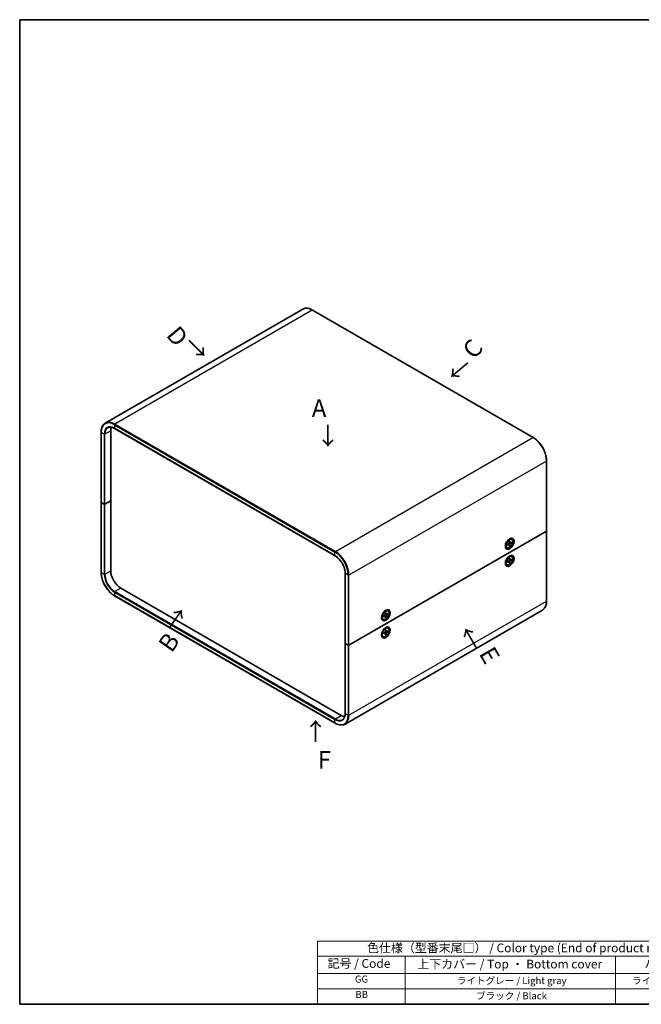
# Model space of a CAD drawing. Units: millimetres. Extents: x 29 to 3578, y 16 to 719.
# Drawn here: x 29 to 384, y 16 to 578 of the extents above; entities that cross this region are included whole.
import ezdxf

# ---------------------------------------------------------------- set-up
doc = ezdxf.new("R2010")
doc.units = ezdxf.units.MM
doc.header["$LTSCALE"] = 2
for name, color, linetype, lineweight in [('Border (ISO)', 7, 'Continuous', 35), ('Symbol (ISO)', 7, 'Continuous', 18), ('Symbol (ISO) @ 1', 7, 'Continuous', 18), ('Visible (ISO)', 7, 'Continuous', 35), ('Visible Narrow (ISO)', 7, 'Continuous', 25)]:
    doc.layers.add(name, color=color, linetype=linetype, lineweight=lineweight)
doc.styles.add('Note Text (TK)', font='txt')
doc.styles.add('Note Text (TK2)', font='txt')

# ---------------------------------------------------------------- blocks, each defined once
blk = doc.blocks.new('図面枠 tk図枠')
at = {"layer": 'Border (ISO)'}
for p, q in [((14.5, 289), (405.5, 289)), ((14.5, 289), (14.5, 8)), ((14.5, 8), (405.5, 8))]:
    blk.add_line(p, q, dxfattribs=at)
blk = doc.blocks.new('テーブル1')
at = {"layer": 'Symbol (ISO)'}
for p, q in [((99.5, 25.98), (224.5, 25.98)), ((99.5, 25.98), (99.5, 21.7)), ((224.5, 25.98), (224.5, 21.7)), ((99.5, 21.7), (224.5, 21.7)), ((99.5, 21.7), (99.5, 16.8)), ((124.5, 21.7), (124.5, 16.8)), ((184.5, 21.7), (184.5, 16.8)), ((224.5, 21.7), (224.5, 16.8)), ((99.5, 16.8), (224.5, 16.8)), ((99.5, 16.8), (99.5, 8)), ((124.5, 16.8), (124.5, 8)), ((184.5, 16.8), (184.5, 8)), ((224.5, 16.8), (224.5, 8)), ((99.5, 12.4), (224.5, 12.4)), ((99.5, 8), (224.5, 8))]:
    blk.add_line(p, q, dxfattribs=at)
at = {"layer": 'Symbol (ISO)', "color": 7, "attachment_point": 7}
for s, insert, char_height, style in [('色仕様（型番末尾□） / Color type (End of product number□)', (113.62, 22.06), 2.5, 'Note Text (TK)'), ('記号 / Code', (102.36, 17.63), 2.5, 'Note Text (TK)'), ('上下カバー / Top ・ Bottom cover', (127.97, 17.46), 2.5, 'Note Text (TK)'), ('パネル / Panel', (192.84, 17.63), 2.5, 'Note Text (TK)'), ('GG', (110.17, 13.58), 2, 'Note Text (TK2)'), ('ライトグレー / Light gray', (139.27, 13.13), 2, 'Note Text (TK2)'), ('ライトグレー / Light gray', (189.27, 13.13), 2, 'Note Text (TK2)'), ('BB', (110.31, 9.2), 2, 'Note Text (TK2)'), ('ブラック / Black', (144.75, 8.81), 2, 'Note Text (TK2)'), ('ブラック / Black', (194.75, 8.81), 2, 'Note Text (TK2)')]:
    blk.add_mtext(s, dxfattribs=dict(at, insert=insert, char_height=char_height, style=style))

msp = doc.modelspace()

# ---------------------------------------------------------------- linework, layer by layer
at = {"layer": 'Visible (ISO)'}
for p, q in [((190.527, 412.787), (77.814, 347.712)), ((196.177, 412.257), (322.042, 339.589)), ((80.981, 303.363), (80.981, 343.371)), ((83.164, 344.703), (209.029, 272.035)), ((75.448, 342.554), (75.448, 302.546)), ((329.758, 326.225), (329.758, 286.216)), ((75.448, 302.546), (75.448, 262.538)), ((77.233, 301.444), (75.536, 302.424)), ((77.233, 301.444), (75.536, 302.424)), ((80.981, 303.363), (77.657, 301.444)), ((77.657, 301.444), (80.981, 303.363)), ((80.981, 263.354), (80.981, 303.363)), ((216.957, 221.019), (329.67, 286.094)), ((329.67, 286.094), (216.957, 221.019)), ((307.516, 280.73), (308.424, 281.255)), ((309.974, 281.29), (309.799, 281.391)), ((329.758, 286.216), (329.758, 246.208)), ((306.391, 278.628), (306.379, 278.627)), ((306.48, 278.577), (306.381, 278.634)), ((306.48, 278.935), (306.48, 277.887)), ((307.224, 276.527), (307.049, 276.628)), ((307.401, 278.422), (308.243, 278.935)), ((307.401, 278.012), (308.243, 278.471)), ((307.826, 280.909), (307.727, 280.967)), ((307.738, 280.96), (307.732, 280.972)), ((308.358, 278.475), (307.962, 278.764)), ((308.421, 280.189), (308.398, 279.203)), ((308.421, 277.423), (308.398, 278.382)), ((308.853, 279.334), (308.405, 279.532)), ((308.735, 277.724), (308.405, 278.062)), ((308.776, 280.394), (308.8, 279.435)), ((308.776, 277.628), (308.8, 278.614)), ((309.796, 279.805), (308.954, 279.346)), ((309.796, 279.395), (308.954, 278.882)), ((309.235, 279.499), (309.692, 279.383)), ((307.516, 270.932), (308.424, 271.457)), ((307.826, 271.111), (307.727, 271.169)), ((307.738, 271.162), (307.732, 271.174)), ((308.421, 270.391), (308.398, 269.405)), ((308.776, 270.596), (308.8, 269.637)), ((309.796, 270.007), (308.954, 269.548)), ((309.974, 271.492), (309.799, 271.593)), ((306.391, 268.83), (306.379, 268.829)), ((306.48, 268.779), (306.381, 268.836)), ((306.48, 269.137), (306.48, 268.089)), ((307.224, 266.729), (307.049, 266.83)), ((307.401, 268.624), (308.243, 269.137)), ((307.401, 268.214), (308.243, 268.673)), ((308.358, 268.678), (307.962, 268.966)), ((308.421, 267.625), (308.398, 268.584)), ((308.853, 269.536), (308.405, 269.734)), ((308.735, 267.926), (308.405, 268.265)), ((308.776, 267.83), (308.8, 268.816)), ((309.796, 269.597), (308.954, 269.084)), ((309.235, 269.701), (309.692, 269.585)), ((214.748, 222.121), (214.748, 262.13)), ((212.503, 180.888), (86.638, 253.556)), ((83.164, 249.173), (209.029, 176.505)), ((327.392, 241.05), (214.679, 175.975)), ((235.681, 237.803), (235.668, 237.802)), ((235.769, 237.752), (235.67, 237.809)), ((235.769, 238.111), (235.769, 237.062)), ((236.69, 237.597), (237.532, 238.111)), ((236.69, 237.187), (237.532, 237.646)), ((236.805, 239.905), (237.713, 240.43)), ((237.116, 240.085), (237.017, 240.142)), ((237.027, 240.136), (237.022, 240.147)), ((237.647, 237.651), (237.252, 237.939)), ((237.711, 239.365), (237.687, 238.378)), ((237.711, 236.598), (237.687, 237.557)), ((238.143, 238.509), (237.695, 238.707)), ((238.024, 236.899), (237.695, 237.238)), ((238.065, 239.569), (238.089, 238.61)), ((238.065, 236.803), (238.089, 237.789)), ((239.086, 238.98), (238.243, 238.521)), ((239.086, 238.571), (238.243, 238.057)), ((238.524, 238.674), (238.982, 238.558)), ((239.263, 240.465), (239.088, 240.566)), ((236.513, 235.702), (236.338, 235.803)), ((236.805, 230.107), (237.713, 230.632)), ((239.263, 230.667), (239.088, 230.768)), ((235.681, 228.005), (235.668, 228.004)), ((235.769, 227.954), (235.67, 228.011)), ((235.769, 228.313), (235.769, 227.264)), ((236.513, 225.904), (236.338, 226.005)), ((236.69, 227.799), (237.532, 228.313)), ((236.69, 227.389), (237.532, 227.848)), ((237.116, 230.287), (237.017, 230.344)), ((237.027, 230.338), (237.022, 230.349)), ((237.647, 227.853), (237.252, 228.141)), ((237.711, 229.567), (237.687, 228.58)), ((237.711, 226.8), (237.687, 227.759)), ((238.143, 228.711), (237.695, 228.909)), ((238.024, 227.101), (237.695, 227.44)), ((238.065, 229.771), (238.089, 228.812)), ((238.065, 227.005), (238.089, 227.991)), ((239.086, 229.182), (238.243, 228.723)), ((239.086, 228.773), (238.243, 228.259)), ((238.524, 228.876), (238.982, 228.76)), ((214.748, 222.121), (214.748, 182.113)), ((214.836, 221.999), (216.533, 221.019)), ((214.836, 221.999), (216.533, 221.019))]:
    msp.add_line(p, q, dxfattribs=at)
for centre, major_axis, start_param, end_param in [((86.638, 340.105), (-4, 6.928), 0.4365615, 0.7853982), ((75.748, 302.546), (-0.3, 0), 0, 0.7853982), ((75.748, 302.546), (-0.3, 0), 0, 0.7853982), ((77.445, 301.566), (-0.3, 0), 0.7853982, 2.3561945), ((77.445, 301.566), (0.3, 0), 3.9269908, 5.4977871), ((308.424, 279.009), (-1.375, -2.382), 3.1415927, 6.2831853), ((306.548, 280.092), (0.875, 1.516), 5.590458, 5.6478286), ((307.432, 279.582), (0.875, 1.516), 0.0926709, 0.3613671), ((329.458, 286.216), (0.3, 0), 5.4977871, 6.2831853), ((329.458, 286.216), (0.3, 0), 5.4977871, 6.2831853), ((307.432, 279.582), (-0.875, -1.516), 5.9218182, 6.1905144), ((306.548, 280.092), (0.875, 1.516), 3.7769493, 3.8343199), ((308.239, 279.116), (0.112, 0.195), 3.955126, 5.4696519), ((308.239, 278.285), (0.112, 0.195), 5.5259224, 7.0404483), ((308.958, 279.532), (-0.112, -0.195), 5.5259224, 7.0404483), ((308.958, 278.701), (-0.112, -0.195), 3.955126, 5.4696519), ((308.424, 269.211), (-1.375, -2.382), 3.1415927, 6.2831853), ((306.548, 270.294), (0.875, 1.516), 5.590458, 5.6478286), ((307.432, 269.784), (0.875, 1.516), 0.0926709, 0.3613671), ((307.432, 269.784), (-0.875, -1.516), 5.9218182, 6.1905144), ((306.548, 270.294), (0.875, 1.516), 3.7769493, 3.8343199), ((308.239, 269.318), (0.112, 0.195), 3.955126, 5.4696519), ((308.239, 268.487), (0.112, 0.195), 5.5259224, 7.0404483), ((308.958, 269.734), (-0.112, -0.195), 5.5259224, 7.0404483), ((308.958, 268.903), (-0.112, -0.195), 3.955126, 5.4696519), ((86.638, 260.088), (-4, 6.928), 0.7853982, 2.3561945), ((237.713, 238.184), (-1.375, -2.382), 3.1415927, 6.2831853), ((236.721, 238.757), (-0.875, -1.516), 5.9218182, 6.1905144), ((235.837, 239.268), (0.875, 1.516), 3.7769493, 3.8343199), ((235.837, 239.268), (0.875, 1.516), 5.590458, 5.6478286), ((236.721, 238.757), (0.875, 1.516), 0.0926709, 0.3613671), ((237.528, 238.292), (0.112, 0.195), 3.955126, 5.4696519), ((237.528, 237.46), (0.112, 0.195), 5.5259224, 7.0404483), ((238.248, 238.707), (-0.112, -0.195), 5.5259224, 7.0404483), ((238.248, 237.876), (-0.112, -0.195), 3.955126, 5.4696519), ((237.713, 228.386), (-1.375, -2.382), 3.1415927, 6.2831853), ((236.721, 228.959), (0.875, 1.516), 0.0926709, 0.3613671), ((236.721, 228.959), (-0.875, -1.516), 5.9218182, 6.1905144), ((235.837, 229.47), (0.875, 1.516), 3.7769493, 3.8343199), ((235.837, 229.47), (0.875, 1.516), 5.590458, 5.6478286), ((237.528, 228.494), (0.112, 0.195), 3.955126, 5.4696519), ((237.528, 227.662), (0.112, 0.195), 5.5259224, 7.0404483), ((238.248, 228.909), (-0.112, -0.195), 5.5259224, 7.0404483), ((238.248, 228.078), (-0.112, -0.195), 3.955126, 5.4696519), ((215.048, 222.121), (-0.3, 0), 0, 0.7853982), ((215.048, 222.121), (-0.3, 0), 0, 0.7853982), ((216.745, 221.141), (-0.3, 0), 0.7853982, 2.3561945), ((216.745, 221.141), (0.3, 0), 3.9269908, 5.4977871), ((212.503, 187.42), (-4, 6.928), 2.3561945, 2.7050312)]:
    msp.add_ellipse(centre, major_axis=major_axis, ratio=0.5773503, start_param=start_param, end_param=end_param, dxfattribs=at)
for centre, major_axis in [((308.669, 278.868), (-1.75, -3.031)), ((308.599, 278.909), (-1.375, -2.382)), ((308.669, 269.07), (1.75, 3.031)), ((308.599, 269.111), (-1.375, -2.382)), ((237.959, 238.043), (-1.75, -3.031)), ((237.888, 238.084), (-1.375, -2.382)), ((237.959, 228.245), (1.75, 3.031)), ((237.888, 228.286), (-1.375, -2.382))]:
    msp.add_ellipse(centre, major_axis=major_axis, ratio=0.5773503, dxfattribs=at)
for points, knots in [([(190.527, 412.787), (190.831, 412.963), (191.158, 413.096), (191.85, 413.277), (192.213, 413.324), (192.965, 413.333), (193.353, 413.294), (194.144, 413.134), (194.547, 413.013), (195.36, 412.692), (195.769, 412.493), (196.177, 412.257)], [3.92699082, 3.92699082, 3.92699082, 3.92699082, 4.08407045, 4.08407045, 4.24115008, 4.24115008, 4.39822972, 4.39822972, 4.55530935, 4.55530935, 4.71238898, 4.71238898, 4.71238898, 4.71238898]), ([(77.814, 347.712), (77.511, 347.537), (77.231, 347.32), (76.729, 346.812), (76.506, 346.521), (76.123, 345.874), (75.963, 345.519), (75.706, 344.753), (75.609, 344.344), (75.48, 343.48), (75.448, 343.025), (75.448, 342.554)], [2.35619449, 2.35619449, 2.35619449, 2.35619449, 2.51327412, 2.51327412, 2.67035376, 2.67035376, 2.82743339, 2.82743339, 2.98451302, 2.98451302, 3.14159265, 3.14159265, 3.14159265, 3.14159265]), ([(79.314, 345.114), (79.508, 345.226), (79.717, 345.312), (80.164, 345.429), (80.402, 345.46), (80.904, 345.466), (81.168, 345.44), (81.715, 345.329), (81.998, 345.244), (82.575, 345.017), (82.869, 344.874), (83.164, 344.703)], [3.92699082, 3.92699082, 3.92699082, 3.92699082, 4.08407045, 4.08407045, 4.24115008, 4.24115008, 4.39822972, 4.39822972, 4.55530935, 4.55530935, 4.71238898, 4.71238898, 4.71238898, 4.71238898]), ([(322.042, 339.589), (322.858, 339.118), (323.668, 338.501), (325.206, 337.037), (325.933, 336.189), (327.236, 334.343), (327.812, 333.345), (328.759, 331.294), (329.13, 330.241), (329.629, 328.177), (329.758, 327.167), (329.758, 326.225)], [4.712389, 4.712389, 4.712389, 4.712389, 5.0265482, 5.0265482, 5.3407075, 5.3407075, 5.6548668, 5.6548668, 5.969026, 5.969026, 6.2831853, 6.2831853, 6.2831853, 6.2831853]), ([(307.43, 278.06), (307.431, 278.058), (307.431, 278.056), (307.431, 278.047), (307.428, 278.038), (307.418, 278.024), (307.41, 278.017), (307.401, 278.012)], [0.0368022275, 0.0368022275, 0.0368022275, 0.0368022275, 0.0376526245, 0.0376526245, 0.0414107697, 0.0414107697, 0.0452207105, 0.0452207105, 0.0452207105, 0.0452207105]), ([(307.43, 278.06), (307.427, 278.084), (307.424, 278.108), (307.42, 278.159), (307.418, 278.184), (307.417, 278.237), (307.417, 278.263), (307.418, 278.318), (307.42, 278.346), (307.424, 278.395), (307.426, 278.417), (307.428, 278.438)], [2.98824351, 2.98824351, 2.98824351, 2.98824351, 3.04946055, 3.04946055, 3.11067759, 3.11067759, 3.17189463, 3.17189463, 3.23311167, 3.23311167, 3.2796076, 3.2796076, 3.2796076, 3.2796076]), ([(308.42, 280.157), (308.438, 280.17), (308.456, 280.183), (308.497, 280.211), (308.52, 280.226), (308.566, 280.254), (308.59, 280.268), (308.636, 280.293), (308.659, 280.304), (308.704, 280.326), (308.727, 280.336), (308.749, 280.345)], [4.57437403, 4.57437403, 4.57437403, 4.57437403, 4.62086996, 4.62086996, 4.682087, 4.682087, 4.74330404, 4.74330404, 4.80452109, 4.80452109, 4.86573813, 4.86573813, 4.86573813, 4.86573813]), ([(308.735, 277.724), (308.742, 277.716), (308.749, 277.707), (308.761, 277.688), (308.767, 277.675), (308.774, 277.652), (308.776, 277.638), (308.776, 277.628)], [0.034618354, 0.034618354, 0.034618354, 0.034618354, 0.037652624, 0.037652624, 0.04141077, 0.04141077, 0.045220711, 0.045220711, 0.045220711, 0.045220711]), ([(308.776, 280.394), (308.776, 280.384), (308.774, 280.373), (308.767, 280.358), (308.761, 280.351), (308.753, 280.346), (308.751, 280.345), (308.749, 280.345)], [0.0151653677, 0.0151653677, 0.0151653677, 0.0151653677, 0.0189753085, 0.0189753085, 0.0227334537, 0.0227334537, 0.0235838506, 0.0235838506, 0.0235838506, 0.0235838506]), ([(309.796, 279.395), (309.787, 279.39), (309.775, 279.385), (309.751, 279.379), (309.737, 279.378), (309.714, 279.379), (309.703, 279.38), (309.692, 279.383)], [0.015165368, 0.015165368, 0.015165368, 0.015165368, 0.018975309, 0.018975309, 0.022733454, 0.022733454, 0.025767724, 0.025767724, 0.025767724, 0.025767724]), ([(214.748, 262.13), (214.748, 262.811), (214.655, 263.552), (214.286, 265.079), (214.01, 265.864), (213.304, 267.397), (212.873, 268.143), (211.9, 269.522), (211.358, 270.154), (210.22, 271.239), (209.623, 271.692), (209.031, 272.034), (209.03, 272.035), (209.029, 272.035)], [0, 0, 0, 0, 0.3136381, 0.3136381, 0.6277973, 0.6277973, 0.9419566, 0.9419566, 1.2561159, 1.2561159, 1.5702751, 1.5702751, 1.5707963, 1.5707963, 1.5707963, 1.5707963]), ([(308.42, 270.359), (308.438, 270.372), (308.456, 270.385), (308.497, 270.413), (308.52, 270.428), (308.566, 270.456), (308.59, 270.47), (308.636, 270.495), (308.659, 270.506), (308.704, 270.528), (308.727, 270.538), (308.749, 270.547)], [4.57437403, 4.57437403, 4.57437403, 4.57437403, 4.62086996, 4.62086996, 4.682087, 4.682087, 4.74330404, 4.74330404, 4.80452109, 4.80452109, 4.86573813, 4.86573813, 4.86573813, 4.86573813]), ([(308.776, 270.596), (308.776, 270.586), (308.774, 270.575), (308.767, 270.56), (308.761, 270.553), (308.753, 270.548), (308.751, 270.547), (308.749, 270.547)], [0.0151653677, 0.0151653677, 0.0151653677, 0.0151653677, 0.0189753085, 0.0189753085, 0.0227334537, 0.0227334537, 0.0235838506, 0.0235838506, 0.0235838506, 0.0235838506]), ([(307.43, 268.262), (307.431, 268.26), (307.431, 268.258), (307.431, 268.249), (307.428, 268.24), (307.418, 268.226), (307.41, 268.219), (307.401, 268.214)], [0.0368022275, 0.0368022275, 0.0368022275, 0.0368022275, 0.0376526245, 0.0376526245, 0.0414107697, 0.0414107697, 0.0452207105, 0.0452207105, 0.0452207105, 0.0452207105]), ([(307.43, 268.262), (307.427, 268.286), (307.424, 268.31), (307.42, 268.361), (307.418, 268.386), (307.417, 268.439), (307.417, 268.466), (307.418, 268.52), (307.42, 268.548), (307.424, 268.597), (307.426, 268.619), (307.428, 268.64)], [2.98824351, 2.98824351, 2.98824351, 2.98824351, 3.04946055, 3.04946055, 3.11067759, 3.11067759, 3.17189463, 3.17189463, 3.23311167, 3.23311167, 3.2796076, 3.2796076, 3.2796076, 3.2796076]), ([(308.735, 267.926), (308.742, 267.919), (308.749, 267.909), (308.761, 267.89), (308.767, 267.877), (308.774, 267.854), (308.776, 267.84), (308.776, 267.83)], [0.034618354, 0.034618354, 0.034618354, 0.034618354, 0.037652624, 0.037652624, 0.04141077, 0.04141077, 0.045220711, 0.045220711, 0.045220711, 0.045220711]), ([(309.796, 269.597), (309.787, 269.592), (309.775, 269.587), (309.751, 269.582), (309.737, 269.58), (309.714, 269.581), (309.703, 269.582), (309.692, 269.585)], [0.015165368, 0.015165368, 0.015165368, 0.015165368, 0.018975309, 0.018975309, 0.022733454, 0.022733454, 0.025767724, 0.025767724, 0.025767724, 0.025767724]), ([(75.448, 262.538), (75.448, 261.596), (75.577, 260.586), (76.077, 258.522), (76.447, 257.468), (77.394, 255.417), (77.97, 254.419), (79.274, 252.573), (80.001, 251.726), (81.538, 250.261), (82.348, 249.644), (83.164, 249.173)], [3.1415927, 3.1415927, 3.1415927, 3.1415927, 3.4557519, 3.4557519, 3.7699112, 3.7699112, 4.0840704, 4.0840704, 4.3982297, 4.3982297, 4.712389, 4.712389, 4.712389, 4.712389]), ([(329.758, 246.208), (329.758, 245.737), (329.726, 245.283), (329.597, 244.419), (329.501, 244.009), (329.244, 243.244), (329.083, 242.888), (328.7, 242.241), (328.478, 241.95), (327.975, 241.442), (327.696, 241.225), (327.392, 241.05)], [0, 0, 0, 0, 0.15707963, 0.15707963, 0.31415927, 0.31415927, 0.4712389, 0.4712389, 0.62831853, 0.62831853, 0.78539816, 0.78539816, 0.78539816, 0.78539816]), ([(236.72, 237.235), (236.72, 237.233), (236.72, 237.231), (236.72, 237.222), (236.717, 237.213), (236.707, 237.199), (236.699, 237.192), (236.69, 237.187)], [0.0368022275, 0.0368022275, 0.0368022275, 0.0368022275, 0.0376526245, 0.0376526245, 0.0414107697, 0.0414107697, 0.0452207105, 0.0452207105, 0.0452207105, 0.0452207105]), ([(236.72, 237.235), (236.716, 237.259), (236.713, 237.283), (236.709, 237.334), (236.708, 237.359), (236.706, 237.412), (236.706, 237.439), (236.708, 237.493), (236.709, 237.521), (236.713, 237.57), (236.715, 237.592), (236.717, 237.614)], [2.98824351, 2.98824351, 2.98824351, 2.98824351, 3.04946055, 3.04946055, 3.11067759, 3.11067759, 3.17189463, 3.17189463, 3.23311167, 3.23311167, 3.2796076, 3.2796076, 3.2796076, 3.2796076]), ([(237.71, 239.332), (237.727, 239.345), (237.745, 239.358), (237.786, 239.386), (237.809, 239.401), (237.856, 239.429), (237.879, 239.443), (237.925, 239.468), (237.948, 239.479), (237.994, 239.501), (238.016, 239.511), (238.039, 239.52)], [4.57437403, 4.57437403, 4.57437403, 4.57437403, 4.62086996, 4.62086996, 4.682087, 4.682087, 4.74330404, 4.74330404, 4.80452109, 4.80452109, 4.86573813, 4.86573813, 4.86573813, 4.86573813]), ([(238.024, 236.899), (238.031, 236.892), (238.038, 236.882), (238.05, 236.863), (238.056, 236.85), (238.063, 236.827), (238.065, 236.813), (238.065, 236.803)], [0.034618354, 0.034618354, 0.034618354, 0.034618354, 0.037652624, 0.037652624, 0.04141077, 0.04141077, 0.045220711, 0.045220711, 0.045220711, 0.045220711]), ([(238.065, 239.569), (238.065, 239.559), (238.063, 239.548), (238.056, 239.533), (238.05, 239.526), (238.042, 239.521), (238.041, 239.52), (238.039, 239.52)], [0.0151653677, 0.0151653677, 0.0151653677, 0.0151653677, 0.0189753085, 0.0189753085, 0.0227334537, 0.0227334537, 0.0235838506, 0.0235838506, 0.0235838506, 0.0235838506]), ([(239.086, 238.571), (239.077, 238.565), (239.064, 238.56), (239.041, 238.555), (239.026, 238.553), (239.003, 238.554), (238.992, 238.556), (238.982, 238.558)], [0.015165368, 0.015165368, 0.015165368, 0.015165368, 0.018975309, 0.018975309, 0.022733454, 0.022733454, 0.025767724, 0.025767724, 0.025767724, 0.025767724]), ([(236.72, 227.437), (236.72, 227.435), (236.72, 227.433), (236.72, 227.424), (236.717, 227.415), (236.707, 227.402), (236.699, 227.394), (236.69, 227.389)], [0.0368022275, 0.0368022275, 0.0368022275, 0.0368022275, 0.0376526245, 0.0376526245, 0.0414107697, 0.0414107697, 0.0452207105, 0.0452207105, 0.0452207105, 0.0452207105]), ([(236.72, 227.437), (236.716, 227.461), (236.713, 227.485), (236.709, 227.536), (236.708, 227.561), (236.706, 227.614), (236.706, 227.641), (236.708, 227.695), (236.709, 227.723), (236.713, 227.772), (236.715, 227.794), (236.717, 227.816)], [2.98824351, 2.98824351, 2.98824351, 2.98824351, 3.04946055, 3.04946055, 3.11067759, 3.11067759, 3.17189463, 3.17189463, 3.23311167, 3.23311167, 3.2796076, 3.2796076, 3.2796076, 3.2796076]), ([(237.71, 229.534), (237.727, 229.547), (237.745, 229.56), (237.786, 229.588), (237.809, 229.603), (237.856, 229.631), (237.879, 229.645), (237.925, 229.67), (237.948, 229.681), (237.994, 229.703), (238.016, 229.713), (238.039, 229.722)], [4.57437403, 4.57437403, 4.57437403, 4.57437403, 4.62086996, 4.62086996, 4.682087, 4.682087, 4.74330404, 4.74330404, 4.80452109, 4.80452109, 4.86573813, 4.86573813, 4.86573813, 4.86573813]), ([(238.024, 227.101), (238.031, 227.094), (238.038, 227.084), (238.05, 227.065), (238.056, 227.052), (238.063, 227.029), (238.065, 227.015), (238.065, 227.005)], [0.034618354, 0.034618354, 0.034618354, 0.034618354, 0.037652624, 0.037652624, 0.04141077, 0.04141077, 0.045220711, 0.045220711, 0.045220711, 0.045220711]), ([(238.065, 229.771), (238.065, 229.761), (238.063, 229.75), (238.056, 229.735), (238.05, 229.728), (238.042, 229.723), (238.041, 229.723), (238.039, 229.722)], [0.0151653677, 0.0151653677, 0.0151653677, 0.0151653677, 0.0189753085, 0.0189753085, 0.0227334537, 0.0227334537, 0.0235838506, 0.0235838506, 0.0235838506, 0.0235838506]), ([(239.086, 228.773), (239.077, 228.767), (239.064, 228.762), (239.041, 228.757), (239.026, 228.755), (239.003, 228.756), (238.992, 228.758), (238.982, 228.76)], [0.015165368, 0.015165368, 0.015165368, 0.015165368, 0.018975309, 0.018975309, 0.022733454, 0.022733454, 0.025767724, 0.025767724, 0.025767724, 0.025767724]), ([(214.748, 182.113), (214.748, 181.772), (214.725, 181.445), (214.634, 180.832), (214.565, 180.544), (214.388, 180.016), (214.278, 179.774), (214.023, 179.342), (213.876, 179.152), (213.552, 178.823), (213.373, 178.685), (213.179, 178.573)], [0, 0, 0, 0, 0.15707963, 0.15707963, 0.31415927, 0.31415927, 0.4712389, 0.4712389, 0.62831853, 0.62831853, 0.78539816, 0.78539816, 0.78539816, 0.78539816]), ([(209.029, 176.505), (209.437, 176.269), (209.847, 176.07), (210.659, 175.75), (211.062, 175.628), (211.854, 175.469), (212.242, 175.43), (212.993, 175.438), (213.357, 175.485), (214.048, 175.666), (214.376, 175.8), (214.679, 175.975)], [4.71238898, 4.71238898, 4.71238898, 4.71238898, 4.86946861, 4.86946861, 5.02654825, 5.02654825, 5.18362788, 5.18362788, 5.34070751, 5.34070751, 5.49778714, 5.49778714, 5.49778714, 5.49778714])]:
    msp.add_open_spline(points, degree=3, knots=knots, dxfattribs=at)
at = {"layer": 'Visible Narrow (ISO)'}
for p, q in [((196.027, 412.242), (83.314, 347.168)), ((196.027, 412.242), (321.892, 339.574)), ((80.981, 343.371), (77.657, 341.452)), ((83.102, 346.8), (208.967, 274.132)), ((83.102, 346.8), (83.102, 344.841)), ((208.967, 272.172), (83.102, 344.841)), ((209.179, 274.499), (83.314, 347.168)), ((75.536, 302.424), (75.536, 342.432)), ((77.233, 341.452), (75.536, 342.432)), ((77.233, 341.452), (77.233, 301.444)), ((77.657, 301.444), (77.657, 341.452)), ((209.179, 274.499), (321.892, 339.574)), ((329.67, 326.102), (216.957, 261.027)), ((329.67, 326.102), (329.67, 286.094)), ((75.536, 262.415), (75.536, 302.424)), ((77.233, 301.444), (77.233, 261.436)), ((77.657, 261.436), (77.657, 301.444)), ((329.67, 286.094), (329.67, 246.085)), ((308.243, 278.471), (307.884, 278.716)), ((308.8, 278.614), (308.197, 278.907)), ((308.954, 278.882), (308.399, 279.257)), ((308.8, 279.435), (308.408, 279.624)), ((208.967, 272.172), (208.967, 274.132)), ((308.8, 269.637), (308.408, 269.826)), ((308.243, 268.673), (307.884, 268.918)), ((308.8, 268.816), (308.197, 269.11)), ((308.954, 269.084), (308.399, 269.459)), ((75.536, 262.415), (77.233, 261.436)), ((77.657, 261.436), (80.981, 263.354)), ((214.836, 221.999), (214.836, 262.007)), ((216.533, 261.027), (214.836, 262.007)), ((216.533, 261.027), (216.533, 221.019)), ((216.957, 221.019), (216.957, 261.027)), ((86.638, 253.556), (83.314, 251.638)), ((83.102, 251.27), (208.967, 178.602)), ((83.102, 251.27), (83.102, 249.311)), ((208.967, 176.642), (83.102, 249.311)), ((209.179, 178.969), (83.314, 251.638)), ((216.957, 181.011), (329.67, 246.085)), ((237.532, 237.646), (237.173, 237.891)), ((238.089, 237.789), (237.487, 238.083)), ((238.243, 238.057), (237.688, 238.432)), ((238.089, 238.61), (237.697, 238.799)), ((237.532, 227.848), (237.173, 228.093)), ((238.089, 227.991), (237.487, 228.285)), ((238.243, 228.259), (237.688, 228.634)), ((238.089, 228.812), (237.697, 229.001)), ((214.836, 181.99), (214.836, 221.999)), ((216.533, 221.019), (216.533, 181.011)), ((216.957, 181.011), (216.957, 221.019)), ((209.179, 178.969), (212.503, 180.888)), ((214.836, 181.99), (216.533, 181.011)), ((208.967, 176.642), (208.967, 178.602))]:
    msp.add_line(p, q, dxfattribs=at)
for centre, major_axis, start_param, end_param in [((196.027, 403.261), (-5.5, 9.526), 5.4977871, 6.2831853), ((196.027, 411.997), (0.15, 0.26), 0, 0.7853982), ((83.102, 338.064), (-5.35, 9.266), 5.4977871, 7.0685835), ((83.314, 338.186), (-5.5, 9.526), 5.4977871, 6.2831853), ((83.102, 338.064), (-4.15, 7.188), 5.4977871, 7.0685835), ((83.314, 338.186), (-4, 6.928), 0, 0.7853982), ((83.314, 346.923), (-0.15, -0.26), 3.9269908, 5.4977871), ((83.314, 344.963), (-0.15, -0.26), 5.4977871, 6.2831853), ((75.748, 342.554), (-0.3, 0), 0, 0.7853982), ((77.445, 341.575), (0.3, 0), 3.9269908, 5.4977871), ((321.892, 339.329), (0.15, 0.26), 0, 0.7853982), ((321.892, 330.593), (5.5, -9.526), 0.7853982, 2.3561945), ((329.458, 326.225), (0.3, 0), 5.4977871, 6.2831853), ((308.599, 278.909), (-0.856, -1.483), 5.3508571, 5.6447172), ((308.559, 278.931), (-0.811, -1.405), 0.6625816, 0.9391247), ((308.599, 278.909), (-0.856, -1.483), 3.7800608, 4.0739208), ((308.599, 278.909), (0.856, 1.483), 3.7800608, 4.0739208), ((308.559, 278.931), (-0.811, -1.405), 2.2024679, 2.4790111), ((308.599, 278.909), (0.856, 1.483), 5.3508571, 5.6447172), ((209.179, 274.255), (-0.15, -0.26), 3.9269908, 5.4977871), ((208.967, 265.396), (5.35, -9.266), 0.7853982, 2.3561945), ((208.967, 265.396), (-4.15, 7.188), 3.9269908, 5.4977871), ((209.179, 272.295), (-0.15, -0.26), 5.4977871, 6.2831853), ((209.179, 265.518), (-5.5, 9.526), 3.9269908, 5.4977871), ((308.599, 269.111), (-0.856, -1.483), 3.7800608, 4.0739208), ((308.559, 269.133), (-0.811, -1.405), 2.2024679, 2.4790111), ((308.599, 269.111), (0.856, 1.483), 5.3508571, 5.6447172), ((308.599, 269.111), (-0.856, -1.483), 5.3508571, 5.6447172), ((308.559, 269.133), (-0.811, -1.405), 0.6625816, 0.9391247), ((308.599, 269.111), (0.856, 1.483), 3.7800608, 4.0739208), ((75.748, 262.538), (-0.3, 0), 0, 0.7853982), ((83.102, 258.047), (-5.35, 9.266), 0.7853982, 2.3561945), ((83.102, 258.047), (4.15, -7.188), 3.9269908, 5.4977871), ((77.445, 261.558), (0.3, 0), 3.9269908, 5.4977871), ((83.314, 258.17), (-4, 6.928), 0.7853982, 2.3561945), ((215.048, 262.13), (-0.3, 0), 0, 0.7853982), ((216.745, 261.15), (-0.3, 0), 0.7853982, 2.3561945), ((83.314, 251.393), (0.15, 0.26), 0.7853982, 2.3561945), ((83.314, 249.433), (-0.15, -0.26), 5.4977871, 6.2831853), ((321.892, 250.576), (5.5, -9.526), 0, 0.7853982), ((329.458, 246.208), (0.3, 0), 5.4977871, 6.2831853), ((237.888, 238.084), (-0.856, -1.483), 5.3508571, 5.6447172), ((237.848, 238.107), (-0.811, -1.405), 0.6625816, 0.9391247), ((237.888, 238.084), (-0.856, -1.483), 3.7800608, 4.0739208), ((237.888, 238.084), (0.856, 1.483), 3.7800608, 4.0739208), ((237.848, 238.107), (-0.811, -1.405), 2.2024679, 2.4790111), ((237.888, 238.084), (0.856, 1.483), 5.3508571, 5.6447172), ((237.888, 228.286), (-0.856, -1.483), 5.3508571, 5.6447172), ((237.848, 228.309), (-0.811, -1.405), 0.6625816, 0.9391247), ((237.888, 228.286), (-0.856, -1.483), 3.7800608, 4.0739208), ((237.888, 228.286), (0.856, 1.483), 3.7800608, 4.0739208), ((237.848, 228.309), (-0.811, -1.405), 2.2024679, 2.4790111), ((237.888, 228.286), (0.856, 1.483), 5.3508571, 5.6447172), ((208.967, 185.379), (4.15, -7.188), 5.4977871, 7.0685835), ((208.967, 185.379), (5.35, -9.266), 5.4977871, 7.0685835), ((209.179, 185.501), (5.5, -9.526), 0, 0.7853982), ((215.048, 182.113), (-0.3, 0), 0, 0.7853982), ((216.745, 181.133), (-0.3, 0), 0.7853982, 2.3561945), ((209.179, 178.724), (0.15, 0.26), 0.7853982, 2.3561945), ((209.179, 176.765), (-0.15, -0.26), 5.4977871, 6.2831853), ((209.179, 185.501), (4, -6.928), 5.4977871, 6.2831853)]:
    msp.add_ellipse(centre, major_axis=major_axis, ratio=0.5773503, start_param=start_param, end_param=end_param, dxfattribs=at)

# ---------------------------------------------------------------- block references
at = {"xscale": 2, "yscale": 2, "zscale": 2}
for name in ['図面枠 tk図枠', 'テーブル1']:
    msp.add_blockref(name, (0, 0), dxfattribs=at)

# ---------------------------------------------------------------- texts
at = {"layer": 'Symbol (ISO) @ 1', "color": 7, "char_height": 10, "attachment_point": 4, "line_spacing_factor": 1.5, "style": 'Note Text (TK)'}
for s, insert, width, rotation in [('{\\fArial|b1|i0;\\H10.0000;D}', (115.978, 400.971), 10.26948, 310), ('{\\fＭＳ Ｐゴシック|b0|i0;\\H10.0000;↓}', (125.311, 385.688), 14.83707, 45), ('{\\fArial|b1|i0;\\H10.0000;C}', (284.778, 386.885), 10.26948, 50), ('{\\fＭＳ Ｐゴシック|b0|i0;\\H10.0000;↓}', (275.51, 383.289), 14.83707, 310), ('{\\fＭＳ Ｐゴシック|b0|i0;\\H10.0000;↓}', (123.629, 232.133), 14.83707, 145), ('{\\fArial|b1|i0;\\H10.0000;B}', (111.599, 219.003), 10.26948, 55), ('{\\fＭＳ Ｐゴシック|b0|i0;\\H10.0000;↓}', (292.297, 228.478), 14.83707, 210), ('{\\fArial|b1|i0;\\H10.0000;E}', (295.215, 218.738), 10.26948, 300), ('{\\fＭＳ Ｐゴシック|b0|i0;\\H10.0000;↓}', (204.709, 172.201), 14.83707, 180)]:
    msp.add_mtext(s, dxfattribs=dict(at, insert=insert, width=width, rotation=rotation))
for s, insert, width in [('{\\fArial|b1|i0;\\H10.0000;A}', (195.739, 356.281), 10.26948), ('{\\fＭＳ Ｐゴシック|b0|i0;\\H10.0000;↓}', (198.121, 340.366), 14.83707), ('{\\fArial|b1|i0;\\H10.0000;F}', (199.182, 155.583), 10.26948)]:
    msp.add_mtext(s, dxfattribs=dict(at, insert=insert, width=width))

doc.saveas('drawing.dxf')
